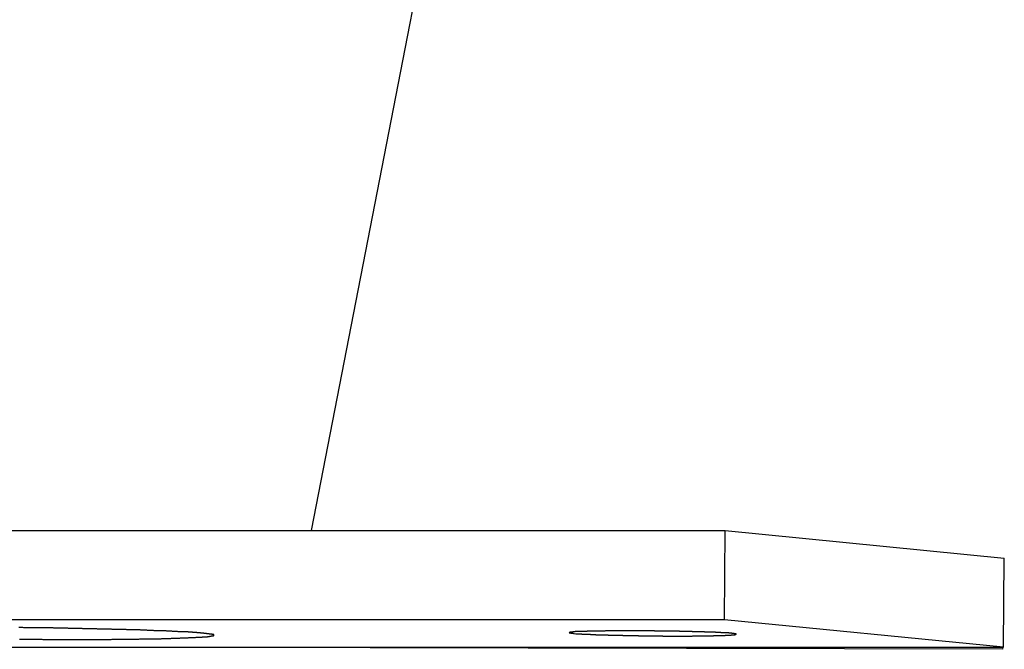
# Model space of a CAD drawing. Extents: x -25.8 to 25.8, y -16 to 16.
# Drawn here: x -22.2 to -21.3, y -13 to -12.5 of the extents above; entities that cross this region are included whole.
import ezdxf

# ---------------------------------------------------------------- set-up
doc = ezdxf.new("R2010")
doc.units = 0
doc.layers.get('0').update_dxf_attribs({"linetype": 'CONTINUOUS'})

msp = doc.modelspace()

# ---------------------------------------------------------------- linework, layer by layer
at = {"color": 0}
for points in [[(-21.8952, -12.918), (-21.7158, -11.9952)], [(-21.8952, -12.918), (-21.7158, -11.9952)], [(-21.8952, -12.918), (-21.7158, -11.9952)], [(-21.8952, -12.918), (-21.7158, -11.9952)], [(-21.8952, -12.918), (-21.7158, -11.9952)], [(-21.8952, -12.918), (-21.7158, -11.9952)], [(-21.8952, -12.918), (-21.7158, -11.9952)], [(-21.8952, -12.918), (-21.7158, -11.9952)], [(-21.8952, -12.918), (-21.7158, -11.9952)], [(-21.8952, -12.918), (-21.7158, -11.9952)], [(-21.8952, -12.918), (-21.7158, -11.9952)], [(-21.8952, -12.918), (-21.7158, -11.9952)], [(-21.8952, -12.918), (-21.7158, -11.9952)], [(-21.8952, -12.918), (-21.7158, -11.9952)], [(-21.8952, -12.918), (-21.7158, -11.9952)], [(-21.8952, -12.918), (-21.7158, -11.9952)], [(-21.8952, -12.918), (-21.7158, -11.9952)], [(-21.8952, -12.918), (-21.7158, -11.9952)], [(-21.8952, -12.918), (-21.7158, -11.9952)], [(-21.8952, -12.918), (-21.7158, -11.9952)], [(-21.8952, -12.918), (-21.7158, -11.9952)], [(-23.0424, -12.918), (-21.5232, -12.918)], [(-23.0424, -12.918), (-21.5232, -12.918)], [(-23.0424, -12.918), (-21.5232, -12.918)], [(-23.0424, -12.918), (-21.5232, -12.918)], [(-23.0424, -12.918), (-21.5232, -12.918)], [(-23.0424, -12.918), (-21.5232, -12.918)], [(-23.0424, -12.918), (-21.5232, -12.918)], [(-23.0424, -12.918), (-21.5232, -12.918)], [(-23.0424, -12.918), (-21.5232, -12.918)], [(-23.0424, -12.918), (-21.5232, -12.918)], [(-23.0424, -12.918), (-21.5232, -12.918)], [(-23.0424, -12.918), (-21.5232, -12.918)], [(-23.0424, -12.918), (-21.5232, -12.918)], [(-23.0424, -12.918), (-21.5232, -12.918)], [(-23.0424, -12.918), (-21.5232, -12.918)], [(-23.0424, -12.918), (-21.5232, -12.918)], [(-23.0424, -12.918), (-21.5232, -12.918)], [(-23.0424, -12.918), (-21.5232, -12.918)], [(-23.0424, -12.918), (-21.5232, -12.918)], [(-23.0424, -12.918), (-21.5232, -12.918)], [(-23.0424, -12.918), (-21.5232, -12.918)], [(-21.8952, -12.918), (-21.8952, -12.918)], [(-21.524, -12.998), (-21.5232, -12.918)], [(-21.524, -12.998), (-21.5232, -12.918)], [(-21.524, -12.998), (-21.5232, -12.918)], [(-21.524, -12.998), (-21.5232, -12.918)], [(-21.524, -12.998), (-21.5232, -12.918)], [(-21.524, -12.998), (-21.5232, -12.918)], [(-21.524, -12.998), (-21.5232, -12.918)], [(-21.524, -12.998), (-21.5232, -12.918)], [(-21.524, -12.998), (-21.5232, -12.918)], [(-21.524, -12.998), (-21.5232, -12.918)], [(-21.524, -12.998), (-21.5232, -12.918)], [(-21.524, -12.998), (-21.5232, -12.918)], [(-21.524, -12.998), (-21.5232, -12.918)], [(-21.524, -12.998), (-21.5232, -12.918)], [(-21.524, -12.998), (-21.5232, -12.918)], [(-21.524, -12.998), (-21.5232, -12.918)], [(-21.524, -12.998), (-21.5232, -12.918)], [(-21.524, -12.998), (-21.5232, -12.918)], [(-21.524, -12.998), (-21.5232, -12.918)], [(-21.524, -12.998), (-21.5232, -12.918)], [(-21.524, -12.998), (-21.5232, -12.918)], [(-21.5232, -12.918), (-21.5232, -12.918)], [(-21.5232, -12.918), (-21.5232, -12.918)], [(-21.5232, -12.918), (-21.2723, -12.9428)], [(-21.5232, -12.918), (-21.2723, -12.9428)], [(-21.5232, -12.918), (-21.2723, -12.9428)], [(-21.5232, -12.918), (-21.2723, -12.9428)], [(-21.5232, -12.918), (-21.2723, -12.9428)], [(-21.5232, -12.918), (-21.2723, -12.9428)], [(-21.5232, -12.918), (-21.2723, -12.9428)], [(-21.5232, -12.918), (-21.2723, -12.9428)], [(-21.5232, -12.918), (-21.2723, -12.9428)], [(-21.5232, -12.918), (-21.2723, -12.9428)], [(-21.5232, -12.918), (-21.2723, -12.9428)], [(-21.5232, -12.918), (-21.2723, -12.9428)], [(-21.5232, -12.918), (-21.2723, -12.9428)], [(-21.5232, -12.918), (-21.2723, -12.9428)], [(-21.5232, -12.918), (-21.2723, -12.9428)], [(-21.5232, -12.918), (-21.2723, -12.9428)], [(-21.5232, -12.918), (-21.2723, -12.9428)], [(-21.5232, -12.918), (-21.2723, -12.9428)], [(-21.5232, -12.918), (-21.2723, -12.9428)], [(-21.5232, -12.918), (-21.2723, -12.9428)], [(-21.5232, -12.918), (-21.2723, -12.9428)], [(-21.5232, -12.918), (-21.5232, -12.918)], [(-21.2731, -13.0228), (-21.2723, -12.9428)], [(-21.2731, -13.0228), (-21.2723, -12.9428)], [(-21.2731, -13.0228), (-21.2723, -12.9428)], [(-21.2731, -13.0228), (-21.2723, -12.9428)], [(-21.2731, -13.0228), (-21.2723, -12.9428)], [(-21.2731, -13.0228), (-21.2723, -12.9428)], [(-21.2731, -13.0228), (-21.2723, -12.9428)], [(-21.2731, -13.0228), (-21.2723, -12.9428)], [(-21.2731, -13.0228), (-21.2723, -12.9428)], [(-21.2731, -13.0228), (-21.2723, -12.9428)], [(-21.2731, -13.0228), (-21.2723, -12.9428)], [(-21.2731, -13.0228), (-21.2723, -12.9428)], [(-21.2731, -13.0228), (-21.2723, -12.9428)], [(-21.2731, -13.0228), (-21.2723, -12.9428)], [(-21.2731, -13.0228), (-21.2723, -12.9428)], [(-21.2731, -13.0228), (-21.2723, -12.9428)], [(-21.2731, -13.0228), (-21.2723, -12.9428)], [(-21.2731, -13.0228), (-21.2723, -12.9428)], [(-21.2731, -13.0228), (-21.2723, -12.9428)], [(-21.2731, -13.0228), (-21.2723, -12.9428)], [(-21.2731, -13.0228), (-21.2723, -12.9428)], [(-21.2723, -12.9428), (-21.2723, -12.9428)], [(-21.2723, -12.9428), (-21.2723, -12.9428)], [(-21.524, -12.998), (-23.0432, -12.998)], [(-21.524, -12.998), (-23.0432, -12.998)], [(-21.524, -12.998), (-23.0432, -12.998)], [(-21.524, -12.998), (-23.0432, -12.998)], [(-21.524, -12.998), (-23.0432, -12.998)], [(-21.524, -12.998), (-23.0432, -12.998)], [(-21.524, -12.998), (-23.0432, -12.998)], [(-21.524, -12.998), (-23.0432, -12.998)], [(-21.524, -12.998), (-23.0432, -12.998)], [(-21.524, -12.998), (-23.0432, -12.998)], [(-21.524, -12.998), (-23.0432, -12.998)], [(-21.524, -12.998), (-23.0432, -12.998)], [(-21.524, -12.998), (-23.0432, -12.998)], [(-21.524, -12.998), (-23.0432, -12.998)], [(-21.524, -12.998), (-23.0432, -12.998)], [(-21.524, -12.998), (-23.0432, -12.998)], [(-21.524, -12.998), (-23.0432, -12.998)], [(-21.524, -12.998), (-23.0432, -12.998)], [(-21.524, -12.998), (-23.0432, -12.998)], [(-21.524, -12.998), (-23.0432, -12.998)], [(-21.524, -12.998), (-23.0432, -12.998)], [(-21.524, -12.998), (-21.524, -12.998)], [(-21.2731, -13.0228), (-21.524, -12.998)], [(-21.2731, -13.0228), (-21.524, -12.998)], [(-21.2731, -13.0228), (-21.524, -12.998)], [(-21.2731, -13.0228), (-21.524, -12.998)], [(-21.2731, -13.0228), (-21.524, -12.998)], [(-21.2731, -13.0228), (-21.524, -12.998)], [(-21.2731, -13.0228), (-21.524, -12.998)], [(-21.2731, -13.0228), (-21.524, -12.998)], [(-21.2731, -13.0228), (-21.524, -12.998)], [(-21.2731, -13.0228), (-21.524, -12.998)], [(-21.2731, -13.0228), (-21.524, -12.998)], [(-21.2731, -13.0228), (-21.524, -12.998)], [(-21.2731, -13.0228), (-21.524, -12.998)], [(-21.2731, -13.0228), (-21.524, -12.998)], [(-21.2731, -13.0228), (-21.524, -12.998)], [(-21.2731, -13.0228), (-21.524, -12.998)], [(-21.2731, -13.0228), (-21.524, -12.998)], [(-21.2731, -13.0228), (-21.524, -12.998)], [(-21.2731, -13.0228), (-21.524, -12.998)], [(-21.2731, -13.0228), (-21.524, -12.998)], [(-21.2731, -13.0228), (-21.524, -12.998)], [(-21.524, -12.998), (-21.524, -12.998)], [(-21.524, -12.998), (-21.524, -12.998)], [(-22.1579, -13.0154), (-22.1567, -13.0154), (-22.1558, -13.0154), (-22.1546, -13.0154), (-22.1537, -13.0156), (-22.1537, -13.0156), (-22.1525, -13.0156), (-22.1515, -13.0156), (-22.1503, -13.0156), (-22.1494, -13.0156), (-22.1482, -13.0156), (-22.1473, -13.0156), (-22.1461, -13.0156), (-22.1452, -13.0156), (-22.144, -13.0156), (-22.1431, -13.0156), (-22.1419, -13.0156), (-22.141, -13.0156), (-22.1398, -13.0156), (-22.1389, -13.0156), (-22.1377, -13.0156), (-22.1368, -13.0157), (-22.1368, -13.0157), (-22.1356, -13.0157), (-22.1347, -13.0157), (-22.1335, -13.0157), (-22.1326, -13.0157), (-22.1314, -13.0157), (-22.1305, -13.0157), (-22.1293, -13.0157), (-22.1284, -13.0157), (-22.1272, -13.0157), (-22.1263, -13.0157), (-22.1251, -13.0157), (-22.1242, -13.0157), (-22.123, -13.0157), (-22.1221, -13.0157), (-22.1212, -13.0157), (-22.1203, -13.0158), (-22.1203, -13.0158), (-22.1191, -13.0158), (-22.1182, -13.0158), (-22.1171, -13.0158), (-22.1162, -13.0158), (-22.115, -13.0158), (-22.1141, -13.0158), (-22.1132, -13.0158), (-22.1123, -13.0158), (-22.1111, -13.0158), (-22.1102, -13.0158), (-22.1093, -13.0158), (-22.1084, -13.0158), (-22.1072, -13.0158), (-22.1063, -13.0158), (-22.1054, -13.0158), (-22.1045, -13.0158), (-22.1045, -13.0158), (-22.1033, -13.0158), (-22.1024, -13.0158), (-22.1015, -13.0158), (-22.1006, -13.0158), (-22.0997, -13.0158), (-22.0988, -13.0158), (-22.0979, -13.0158), (-22.097, -13.0158), (-22.0958, -13.0158), (-22.0949, -13.0158), (-22.094, -13.0158), (-22.0931, -13.0158), (-22.0922, -13.0158), (-22.0913, -13.0158), (-22.0904, -13.0158), (-22.0895, -13.0158), (-22.0895, -13.0158), (-22.0886, -13.0157), (-22.0877, -13.0157), (-22.0868, -13.0157), (-22.0859, -13.0157), (-22.085, -13.0157), (-22.0841, -13.0157), (-22.0832, -13.0157), (-22.0824, -13.0157), (-22.0815, -13.0157), (-22.0806, -13.0157), (-22.0797, -13.0157), (-22.0788, -13.0157), (-22.0779, -13.0157), (-22.077, -13.0157), (-22.0761, -13.0157), (-22.0755, -13.0157), (-22.0755, -13.0157), (-22.0746, -13.0156), (-22.0737, -13.0156), (-22.0728, -13.0156), (-22.0722, -13.0156), (-22.0713, -13.0156), (-22.0704, -13.0156), (-22.0695, -13.0156), (-22.0689, -13.0156), (-22.068, -13.0156), (-22.0671, -13.0156), (-22.0662, -13.0156), (-22.0656, -13.0156), (-22.0647, -13.0156), (-22.0641, -13.0156), (-22.0632, -13.0156), (-22.0626, -13.0156), (-22.0626, -13.0156), (-22.0617, -13.0155), (-22.0611, -13.0155), (-22.0602, -13.0155), (-22.0596, -13.0155), (-22.0587, -13.0155), (-22.0581, -13.0155), (-22.0572, -13.0155), (-22.0566, -13.0155), (-22.0557, -13.0155), (-22.0551, -13.0155), (-22.0542, -13.0155), (-22.0536, -13.0155), (-22.0527, -13.0155), (-22.0521, -13.0155), (-22.0513, -13.0155), (-22.0507, -13.0155), (-22.0507, -13.0155), (-22.0498, -13.0153), (-22.0492, -13.0153), (-22.0486, -13.0153), (-22.048, -13.0153), (-22.0471, -13.0153), (-22.0465, -13.0153), (-22.0459, -13.0153), (-22.0453, -13.0153), (-22.0444, -13.0153), (-22.0438, -13.0153), (-22.0432, -13.0153), (-22.0426, -13.0153), (-22.0418, -13.0153), (-22.0412, -13.0153), (-22.0406, -13.0153), (-22.04, -13.0153), (-22.04, -13.0153), (-22.0394, -13.0152), (-22.0388, -13.0152), (-22.0382, -13.0152), (-22.0376, -13.0152), (-22.037, -13.0152), (-22.0364, -13.0152), (-22.0358, -13.0152), (-22.0352, -13.0152), (-22.0346, -13.0152), (-22.034, -13.0152), (-22.0334, -13.0152), (-22.0328, -13.0152), (-22.0322, -13.0152), (-22.0316, -13.0152), (-22.031, -13.0152), (-22.0305, -13.0152), (-22.0305, -13.0152), (-22.0299, -13.0149), (-22.0293, -13.0149), (-22.0287, -13.0149), (-22.0282, -13.0149), (-22.0276, -13.0149), (-22.027, -13.0149), (-22.0264, -13.0149), (-22.0261, -13.0149), (-22.0255, -13.0149), (-22.0249, -13.0149), (-22.0243, -13.0149), (-22.024, -13.0149), (-22.0234, -13.0149), (-22.0228, -13.0149), (-22.0222, -13.0149), (-22.0219, -13.0149), (-22.0219, -13.0149), (-22.0213, -13.0147), (-22.0207, -13.0147), (-22.0201, -13.0147), (-22.0198, -13.0147), (-22.0192, -13.0147), (-22.0186, -13.0147), (-22.018, -13.0147), (-22.0177, -13.0147), (-22.0171, -13.0147), (-22.0165, -13.0147), (-22.0159, -13.0147), (-22.0156, -13.0147), (-22.015, -13.0147), (-22.0146, -13.0147), (-22.014, -13.0147), (-22.0137, -13.0147), (-22.0137, -13.0147), (-22.0131, -13.0144), (-22.0125, -13.0144), (-22.0119, -13.0144), (-22.0116, -13.0144), (-22.011, -13.0144), (-22.0107, -13.0144), (-22.0101, -13.0144), (-22.0098, -13.0144), (-22.0092, -13.0144), (-22.0089, -13.0144), (-22.0083, -13.0144), (-22.008, -13.0144), (-22.0074, -13.0144), (-22.0071, -13.0144), (-22.0065, -13.0144), (-22.0062, -13.0144), (-22.0062, -13.0144), (-22.0056, -13.0141), (-22.0053, -13.0141), (-22.0047, -13.0141), (-22.0044, -13.0141), (-22.0038, -13.0141), (-22.0035, -13.0141), (-22.0031, -13.0141), (-22.0028, -13.0141), (-22.0022, -13.0141), (-22.0019, -13.0141), (-22.0013, -13.0141), (-22.001, -13.0141), (-22.0004, -13.0141), (-22.0001, -13.0141), (-21.9998, -13.0141), (-21.9995, -13.0141), (-21.9995, -13.0141), (-21.9989, -13.0138), (-21.9986, -13.0138), (-21.9983, -13.0138), (-21.998, -13.0138), (-21.9974, -13.0138), (-21.9971, -13.0138), (-21.9968, -13.0138), (-21.9965, -13.0138), (-21.9959, -13.0137), (-21.9956, -13.0137), (-21.9953, -13.0137), (-21.995, -13.0137), (-21.9945, -13.0137), (-21.9942, -13.0137), (-21.9939, -13.0137), (-21.9936, -13.0137), (-21.9936, -13.0137), (-21.9933, -13.0134), (-21.993, -13.0134), (-21.9927, -13.0134), (-21.9924, -13.0134), (-21.9921, -13.0134), (-21.9918, -13.0134), (-21.9915, -13.0134), (-21.9912, -13.0134), (-21.9909, -13.0134), (-21.9906, -13.0134), (-21.9903, -13.0134), (-21.99, -13.0134), (-21.9897, -13.0134), (-21.9894, -13.0134), (-21.9891, -13.0134), (-21.989, -13.0134), (-21.989, -13.0134), (-21.9887, -13.0131), (-21.9884, -13.0131), (-21.9881, -13.0131), (-21.9881, -13.0131), (-21.9878, -13.0131), (-21.9875, -13.0131), (-21.9872, -13.0131), (-21.9872, -13.0131), (-21.9869, -13.0129), (-21.9866, -13.0129), (-21.9863, -13.0129), (-21.9863, -13.0129), (-21.986, -13.0129), (-21.9859, -13.0129), (-21.9856, -13.0129), (-21.9856, -13.0129), (-21.9856, -13.0129), (-21.9853, -13.0126), (-21.9853, -13.0126), (-21.985, -13.0126), (-21.985, -13.0126), (-21.9847, -13.0126), (-21.9847, -13.0126), (-21.9845, -13.0126), (-21.9845, -13.0126), (-21.9842, -13.0125), (-21.9842, -13.0125), (-21.9839, -13.0125), (-21.9839, -13.0125), (-21.9836, -13.0125), (-21.9836, -13.0125), (-21.9836, -13.0125), (-21.9836, -13.0125), (-21.9836, -13.0125), (-21.9833, -13.0122), (-21.9833, -13.0122), (-21.9833, -13.0122), (-21.9833, -13.0122), (-21.9833, -13.0122), (-21.9833, -13.0122), (-21.9833, -13.0122), (-21.9833, -13.0122), (-21.9832, -13.012), (-21.9832, -13.012), (-21.9832, -13.012), (-21.9832, -13.012), (-21.9832, -13.012), (-21.9832, -13.012), (-21.9832, -13.012), (-21.9832, -13.012), (-21.9832, -13.012), (-21.9832, -13.0117), (-21.9832, -13.0117), (-21.9832, -13.0117), (-21.9832, -13.0117), (-21.9832, -13.0116), (-21.9832, -13.0116), (-21.9832, -13.0116), (-21.9833, -13.0116), (-21.9833, -13.0114), (-21.9833, -13.0114), (-21.9833, -13.0114), (-21.9834, -13.0114), (-21.9834, -13.0114), (-21.9834, -13.0114), (-21.9834, -13.0114), (-21.9837, -13.0114), (-21.9837, -13.0114), (-21.9837, -13.0113), (-21.9837, -13.0113), (-21.9837, -13.0113), (-21.9837, -13.0113), (-21.9837, -13.0113), (-21.9837, -13.0113), (-21.9837, -13.0113), (-21.984, -13.0113), (-21.984, -13.0113), (-21.984, -13.0113), (-21.984, -13.0113), (-21.9842, -13.0113), (-21.9842, -13.0113), (-21.9842, -13.0113), (-21.9842, -13.0113), (-21.9845, -13.0115), (-21.9845, -13.0115), (-21.9845, -13.0112), (-21.9848, -13.0112), (-21.9848, -13.0111), (-21.9851, -13.0111), (-21.9851, -13.0109), (-21.9854, -13.0109), (-21.9856, -13.0109), (-21.9859, -13.0109), (-21.9859, -13.0109), (-21.9862, -13.0109), (-21.9862, -13.0109), (-21.9865, -13.0109), (-21.9865, -13.0109), (-21.9868, -13.0109), (-21.9871, -13.0109), (-21.9874, -13.0109), (-21.9874, -13.0109), (-21.9875, -13.0106), (-21.9878, -13.0106), (-21.9881, -13.0106), (-21.9884, -13.0106), (-21.9887, -13.0106), (-21.989, -13.0106), (-21.9893, -13.0106), (-21.9896, -13.0106), (-21.9899, -13.0104), (-21.9902, -13.0104), (-21.9905, -13.0104), (-21.9908, -13.0104), (-21.9911, -13.0104), (-21.9914, -13.0104), (-21.9917, -13.0104), (-21.992, -13.0104), (-21.992, -13.0104), (-21.9923, -13.0101), (-21.9926, -13.0101), (-21.9929, -13.0101), (-21.9935, -13.0101), (-21.9938, -13.0101), (-21.9941, -13.0101), (-21.9944, -13.0101), (-21.995, -13.0101), (-21.9953, -13.0099), (-21.9956, -13.0099), (-21.9959, -13.0099), (-21.9965, -13.0099), (-21.9968, -13.0099), (-21.9973, -13.0099), (-21.9976, -13.0099), (-21.9982, -13.0099), (-21.9982, -13.0099), (-21.9985, -13.0096), (-21.9991, -13.0096), (-21.9994, -13.0096), (-22, -13.0096), (-22.0003, -13.0096), (-22.0009, -13.0096), (-22.0015, -13.0096), (-22.0021, -13.0096), (-22.0024, -13.0093), (-22.003, -13.0093), (-22.0033, -13.0093), (-22.0039, -13.0093), (-22.0042, -13.0093), (-22.0048, -13.0093), (-22.0054, -13.0093), (-22.006, -13.0093), (-22.006, -13.0093), (-22.0063, -13.009), (-22.0069, -13.009), (-22.0075, -13.009), (-22.0081, -13.009), (-22.0087, -13.009), (-22.0093, -13.009), (-22.0099, -13.009), (-22.0105, -13.009), (-22.0109, -13.0088), (-22.0115, -13.0088), (-22.0121, -13.0088), (-22.0127, -13.0088), (-22.0133, -13.0088), (-22.0139, -13.0088), (-22.0145, -13.0088), (-22.0151, -13.0088), (-22.0151, -13.0088), (-22.0157, -13.0085), (-22.0163, -13.0085), (-22.0169, -13.0085), (-22.0175, -13.0085), (-22.0181, -13.0085), (-22.0187, -13.0085), (-22.0193, -13.0085), (-22.0202, -13.0085), (-22.0208, -13.0083), (-22.0214, -13.0083), (-22.022, -13.0083), (-22.0227, -13.0083), (-22.0233, -13.0083), (-22.0239, -13.0083), (-22.0245, -13.0083), (-22.0254, -13.0083), (-22.0254, -13.0083), (-22.026, -13.008), (-22.0266, -13.008), (-22.0272, -13.008), (-22.0281, -13.008), (-22.0287, -13.008), (-22.0296, -13.008), (-22.0302, -13.008), (-22.0311, -13.008), (-22.0317, -13.0079), (-22.0323, -13.0079), (-22.0329, -13.0079), (-22.0338, -13.0079), (-22.0344, -13.0079), (-22.0353, -13.0079), (-22.0359, -13.0079), (-22.0368, -13.0079), (-22.0368, -13.0079), (-22.0374, -13.0076), (-22.0383, -13.0076), (-22.0389, -13.0076), (-22.0398, -13.0076), (-22.0404, -13.0076), (-22.0413, -13.0076), (-22.0419, -13.0076), (-22.0428, -13.0076), (-22.0434, -13.0074), (-22.0443, -13.0074), (-22.0449, -13.0074), (-22.0458, -13.0074), (-22.0464, -13.0074), (-22.0473, -13.0074), (-22.048, -13.0074), (-22.0489, -13.0074), (-22.0489, -13.0074), (-22.0495, -13.0071), (-22.0504, -13.0071), (-22.051, -13.0071), (-22.0519, -13.0071), (-22.0525, -13.0071), (-22.0534, -13.0071), (-22.0543, -13.0071), (-22.0552, -13.0071), (-22.0558, -13.007), (-22.0567, -13.007), (-22.0573, -13.007), (-22.0582, -13.007), (-22.0588, -13.007), (-22.0597, -13.007), (-22.0606, -13.007), (-22.0615, -13.007), (-22.0615, -13.007), (-22.0621, -13.0067), (-22.063, -13.0067), (-22.0638, -13.0067), (-22.0647, -13.0067), (-22.0653, -13.0067), (-22.0662, -13.0067), (-22.0671, -13.0067), (-22.068, -13.0067), (-22.0686, -13.0067), (-22.0695, -13.0067), (-22.0704, -13.0067), (-22.0713, -13.0067), (-22.0719, -13.0067), (-22.0728, -13.0067), (-22.0737, -13.0067), (-22.0746, -13.0067), (-22.0746, -13.0067), (-22.0752, -13.0064), (-22.0761, -13.0064), (-22.077, -13.0064), (-22.0779, -13.0064), (-22.0785, -13.0064), (-22.0794, -13.0064), (-22.0803, -13.0064), (-22.0812, -13.0064), (-22.0818, -13.0064), (-22.0827, -13.0064), (-22.0836, -13.0064), (-22.0845, -13.0064), (-22.0851, -13.0064), (-22.086, -13.0064), (-22.0869, -13.0064), (-22.0878, -13.0064), (-22.0878, -13.0064), (-22.0884, -13.0061), (-22.0893, -13.0061), (-22.0902, -13.0061), (-22.0911, -13.0061), (-22.0917, -13.0061), (-22.0926, -13.0061), (-22.0935, -13.0061), (-22.0944, -13.0061), (-22.095, -13.0061), (-22.0959, -13.0061), (-22.0968, -13.0061), (-22.0977, -13.0061), (-22.0983, -13.0061), (-22.0992, -13.0061), (-22.1001, -13.0061), (-22.101, -13.0061), (-22.101, -13.0061), (-22.1016, -13.0058), (-22.1025, -13.0058), (-22.1032, -13.0058), (-22.1041, -13.0058), (-22.1047, -13.0058), (-22.1056, -13.0058), (-22.1065, -13.0058), (-22.1074, -13.0058), (-22.108, -13.0058), (-22.1089, -13.0058), (-22.1098, -13.0058), (-22.1107, -13.0058), (-22.1113, -13.0058), (-22.1122, -13.0058), (-22.1131, -13.0058), (-22.114, -13.0058), (-22.114, -13.0058), (-22.1146, -13.0056), (-22.1155, -13.0056), (-22.1162, -13.0056), (-22.1171, -13.0056), (-22.1177, -13.0056), (-22.1186, -13.0056), (-22.1195, -13.0056), (-22.1204, -13.0056), (-22.121, -13.0056), (-22.1219, -13.0056), (-22.1228, -13.0056), (-22.1237, -13.0056), (-22.1243, -13.0056), (-22.1252, -13.0056), (-22.1261, -13.0056), (-22.127, -13.0056), (-22.127, -13.0056), (-22.1276, -13.0054), (-22.1285, -13.0054), (-22.1294, -13.0054), (-22.1303, -13.0054), (-22.1309, -13.0054), (-22.1318, -13.0054), (-22.1327, -13.0054), (-22.1336, -13.0054), (-22.1342, -13.0054), (-22.1351, -13.0054), (-22.136, -13.0054), (-22.1369, -13.0054), (-22.1375, -13.0054), (-22.1384, -13.0054), (-22.1393, -13.0054), (-22.1402, -13.0054), (-22.1402, -13.0054), (-22.1408, -13.0053), (-22.1417, -13.0053), (-22.1426, -13.0053), (-22.1435, -13.0053), (-22.1444, -13.0053), (-22.1453, -13.0053), (-22.1462, -13.0053), (-22.1471, -13.0053), (-22.1478, -13.0053), (-22.1487, -13.0053), (-22.1496, -13.0053), (-22.1505, -13.0053), (-22.1514, -13.0053), (-22.1523, -13.0053), (-22.1532, -13.0053), (-22.1541, -13.0053), (-22.1541, -13.0053), (-22.155, -13.0051), (-22.1559, -13.0051), (-22.1568, -13.0051), (-22.1577, -13.0051), (-22.1586, -13.0051)], [(-21.6597, -13.0104), (-21.6577, -13.0106), (-21.6577, -13.0106), (-21.6574, -13.0106), (-21.6573, -13.0106), (-21.657, -13.0106), (-21.657, -13.0106), (-21.6567, -13.0106), (-21.6567, -13.0106), (-21.6564, -13.0106), (-21.6564, -13.0106), (-21.6561, -13.0106), (-21.6561, -13.0106), (-21.6558, -13.0106), (-21.6558, -13.0106), (-21.6555, -13.0106), (-21.6555, -13.0106), (-21.6552, -13.0106), (-21.6552, -13.0108), (-21.6552, -13.0108), (-21.6549, -13.0108), (-21.6546, -13.0108), (-21.6543, -13.0108), (-21.6543, -13.0108), (-21.654, -13.0108), (-21.6539, -13.0108), (-21.6536, -13.0108), (-21.6536, -13.0108), (-21.6533, -13.0108), (-21.653, -13.0108), (-21.6527, -13.0108), (-21.6527, -13.0108), (-21.6524, -13.0108), (-21.6524, -13.0108), (-21.6521, -13.0108), (-21.6521, -13.0109), (-21.6521, -13.0109), (-21.6518, -13.0109), (-21.6515, -13.0109), (-21.6512, -13.0109), (-21.6512, -13.0109), (-21.6509, -13.0109), (-21.6506, -13.0109), (-21.6503, -13.0109), (-21.6503, -13.0109), (-21.65, -13.0109), (-21.6497, -13.0109), (-21.6494, -13.0109), (-21.6494, -13.0109), (-21.6491, -13.0109), (-21.6489, -13.0109), (-21.6486, -13.0109), (-21.6486, -13.0111), (-21.6486, -13.0111), (-21.6483, -13.0111), (-21.648, -13.0111), (-21.6477, -13.0111), (-21.6474, -13.0111), (-21.6471, -13.0111), (-21.6468, -13.0111), (-21.6465, -13.0111), (-21.6465, -13.0111), (-21.6462, -13.0111), (-21.6459, -13.0111), (-21.6456, -13.0111), (-21.6453, -13.0111), (-21.645, -13.0111), (-21.6447, -13.0111), (-21.6444, -13.0111), (-21.6444, -13.0113), (-21.6444, -13.0113), (-21.6441, -13.0113), (-21.6438, -13.0113), (-21.6435, -13.0113), (-21.6432, -13.0113), (-21.6429, -13.0113), (-21.6426, -13.0113), (-21.6423, -13.0113), (-21.642, -13.0113), (-21.6417, -13.0113), (-21.6414, -13.0113), (-21.6411, -13.0113), (-21.6408, -13.0113), (-21.6405, -13.0113), (-21.6402, -13.0113), (-21.6399, -13.0113), (-21.6397, -13.0115), (-21.6397, -13.0115), (-21.6391, -13.0115), (-21.6388, -13.0115), (-21.6385, -13.0115), (-21.6382, -13.0115), (-21.6379, -13.0115), (-21.6376, -13.0115), (-21.6373, -13.0115), (-21.637, -13.0115), (-21.6364, -13.0115), (-21.6361, -13.0115), (-21.6358, -13.0115), (-21.6355, -13.0115), (-21.6352, -13.0115), (-21.6349, -13.0115), (-21.6346, -13.0115), (-21.6343, -13.0117), (-21.6343, -13.0117), (-21.6337, -13.0117), (-21.6334, -13.0117), (-21.6331, -13.0117), (-21.6328, -13.0117), (-21.6322, -13.0117), (-21.6319, -13.0117), (-21.6316, -13.0117), (-21.6313, -13.0117), (-21.6307, -13.0117), (-21.6304, -13.0117), (-21.6301, -13.0117), (-21.6298, -13.0117), (-21.6294, -13.0117), (-21.6291, -13.0117), (-21.6288, -13.0117), (-21.6285, -13.0119), (-21.6285, -13.0119), (-21.6279, -13.0119), (-21.6276, -13.0119), (-21.627, -13.0119), (-21.6267, -13.0119), (-21.6261, -13.0119), (-21.6258, -13.0119), (-21.6255, -13.0119), (-21.6252, -13.0119), (-21.6246, -13.0119), (-21.6243, -13.0119), (-21.624, -13.0119), (-21.6237, -13.0119), (-21.6231, -13.0119), (-21.6228, -13.0119), (-21.6225, -13.0119), (-21.6222, -13.012), (-21.6222, -13.012), (-21.6216, -13.012), (-21.6213, -13.012), (-21.6207, -13.012), (-21.6204, -13.012), (-21.6198, -13.012), (-21.6195, -13.012), (-21.6191, -13.012), (-21.6188, -13.012), (-21.6182, -13.012), (-21.6179, -13.012), (-21.6173, -13.012), (-21.617, -13.012), (-21.6164, -13.012), (-21.6161, -13.012), (-21.6158, -13.012), (-21.6155, -13.0122), (-21.6155, -13.0122), (-21.6149, -13.0122), (-21.6146, -13.0122), (-21.614, -13.0122), (-21.6137, -13.0122), (-21.6131, -13.0122), (-21.6128, -13.0122), (-21.6122, -13.0122), (-21.6119, -13.0122), (-21.6113, -13.0122), (-21.611, -13.0122), (-21.6104, -13.0122), (-21.6101, -13.0122), (-21.6095, -13.0122), (-21.6092, -13.0122), (-21.6088, -13.0122), (-21.6085, -13.0123), (-21.6085, -13.0123), (-21.6079, -13.0123), (-21.6076, -13.0123), (-21.607, -13.0123), (-21.6067, -13.0123), (-21.6061, -13.0123), (-21.6058, -13.0123), (-21.6052, -13.0123), (-21.6049, -13.0123), (-21.6043, -13.0123), (-21.604, -13.0123), (-21.6034, -13.0123), (-21.6031, -13.0123), (-21.6025, -13.0123), (-21.6022, -13.0123), (-21.6016, -13.0123), (-21.6013, -13.0124), (-21.6013, -13.0124), (-21.6007, -13.0124), (-21.6002, -13.0124), (-21.5996, -13.0124), (-21.5993, -13.0124), (-21.5987, -13.0124), (-21.5984, -13.0124), (-21.5978, -13.0124), (-21.5975, -13.0124), (-21.5969, -13.0124), (-21.5966, -13.0124), (-21.596, -13.0124), (-21.5957, -13.0124), (-21.5951, -13.0124), (-21.5948, -13.0124), (-21.5942, -13.0124), (-21.5939, -13.0125), (-21.5939, -13.0125), (-21.5933, -13.0125), (-21.5929, -13.0125), (-21.5923, -13.0125), (-21.592, -13.0125), (-21.5914, -13.0125), (-21.5911, -13.0125), (-21.5905, -13.0125), (-21.5902, -13.0125), (-21.5896, -13.0125), (-21.5893, -13.0125), (-21.5887, -13.0125), (-21.5884, -13.0125), (-21.5878, -13.0125), (-21.5875, -13.0125), (-21.5869, -13.0125), (-21.5866, -13.0126), (-21.5866, -13.0126), (-21.586, -13.0126), (-21.5856, -13.0126), (-21.585, -13.0126), (-21.5847, -13.0126), (-21.5841, -13.0126), (-21.5838, -13.0126), (-21.5832, -13.0126), (-21.5829, -13.0126), (-21.5823, -13.0126), (-21.582, -13.0126), (-21.5814, -13.0126), (-21.5811, -13.0126), (-21.5805, -13.0126), (-21.5802, -13.0126), (-21.5796, -13.0126), (-21.5793, -13.0127), (-21.5793, -13.0127), (-21.5787, -13.0127), (-21.5784, -13.0127), (-21.5778, -13.0127), (-21.5775, -13.0127), (-21.5769, -13.0127), (-21.5766, -13.0127), (-21.576, -13.0127), (-21.5757, -13.0127), (-21.5751, -13.0127), (-21.5748, -13.0127), (-21.5742, -13.0127), (-21.5739, -13.0127), (-21.5733, -13.0127), (-21.573, -13.0127), (-21.5725, -13.0127), (-21.5722, -13.0127), (-21.5722, -13.0127), (-21.5716, -13.0127), (-21.5713, -13.0127), (-21.5707, -13.0127), (-21.5704, -13.0127), (-21.5698, -13.0127), (-21.5695, -13.0127), (-21.5691, -13.0127), (-21.5688, -13.0127), (-21.5682, -13.0127), (-21.5679, -13.0127), (-21.5673, -13.0127), (-21.567, -13.0127), (-21.5664, -13.0127), (-21.5661, -13.0127), (-21.5658, -13.0127), (-21.5655, -13.0127), (-21.5655, -13.0127), (-21.5649, -13.0127), (-21.5646, -13.0127), (-21.564, -13.0127), (-21.5637, -13.0127), (-21.5631, -13.0127), (-21.5628, -13.0127), (-21.5625, -13.0127), (-21.5622, -13.0127), (-21.5616, -13.0127), (-21.5613, -13.0127), (-21.5608, -13.0127), (-21.5605, -13.0127), (-21.5599, -13.0127), (-21.5596, -13.0127), (-21.5593, -13.0127), (-21.559, -13.0127), (-21.559, -13.0127), (-21.5584, -13.0127), (-21.5581, -13.0127), (-21.5578, -13.0127), (-21.5575, -13.0127), (-21.5569, -13.0127), (-21.5566, -13.0127), (-21.5563, -13.0127), (-21.556, -13.0127), (-21.5554, -13.0127), (-21.5551, -13.0127), (-21.5548, -13.0127), (-21.5545, -13.0127), (-21.554, -13.0127), (-21.5537, -13.0127), (-21.5534, -13.0127), (-21.5531, -13.0127), (-21.5531, -13.0127), (-21.5525, -13.0126), (-21.5522, -13.0126), (-21.5519, -13.0126), (-21.5516, -13.0126), (-21.5511, -13.0126), (-21.5508, -13.0126), (-21.5505, -13.0126), (-21.5502, -13.0126), (-21.5496, -13.0126), (-21.5493, -13.0126), (-21.549, -13.0126), (-21.5487, -13.0126), (-21.5484, -13.0126), (-21.5481, -13.0126), (-21.5478, -13.0126), (-21.5475, -13.0126), (-21.5475, -13.0126), (-21.5469, -13.0126), (-21.5466, -13.0126), (-21.5463, -13.0126), (-21.546, -13.0126), (-21.5457, -13.0126), (-21.5454, -13.0126), (-21.5451, -13.0126), (-21.5448, -13.0126), (-21.5445, -13.0126), (-21.5442, -13.0126), (-21.5439, -13.0126), (-21.5436, -13.0126), (-21.5433, -13.0126), (-21.543, -13.0126), (-21.5427, -13.0126), (-21.5424, -13.0126), (-21.5424, -13.0126), (-21.5421, -13.0125), (-21.5418, -13.0125), (-21.5415, -13.0125), (-21.5412, -13.0125), (-21.5409, -13.0125), (-21.5406, -13.0125), (-21.5403, -13.0125), (-21.54, -13.0125), (-21.5397, -13.0125), (-21.5394, -13.0125), (-21.5391, -13.0125), (-21.5388, -13.0125), (-21.5385, -13.0125), (-21.5382, -13.0125), (-21.5379, -13.0125), (-21.5378, -13.0125), (-21.5378, -13.0125), (-21.5375, -13.0124), (-21.5372, -13.0124), (-21.5369, -13.0124), (-21.5366, -13.0124), (-21.5363, -13.0124), (-21.536, -13.0124), (-21.5357, -13.0124), (-21.5357, -13.0124), (-21.5354, -13.0124), (-21.5351, -13.0124), (-21.5348, -13.0124), (-21.5347, -13.0124), (-21.5344, -13.0124), (-21.5341, -13.0124), (-21.5338, -13.0124), (-21.5338, -13.0124), (-21.5338, -13.0124), (-21.5335, -13.0123), (-21.5332, -13.0123), (-21.5329, -13.0123), (-21.5327, -13.0123), (-21.5324, -13.0123), (-21.5321, -13.0123), (-21.5318, -13.0123), (-21.5318, -13.0123), (-21.5315, -13.0123), (-21.5312, -13.0123), (-21.5309, -13.0123), (-21.5309, -13.0123), (-21.5306, -13.0123), (-21.5303, -13.0123), (-21.53, -13.0123), (-21.53, -13.0123), (-21.53, -13.0123), (-21.5297, -13.0122), (-21.5294, -13.0122), (-21.5291, -13.0122), (-21.5291, -13.0122), (-21.5288, -13.0122), (-21.5285, -13.0122), (-21.5282, -13.0122), (-21.5282, -13.0122), (-21.5279, -13.0122), (-21.5276, -13.0122), (-21.5273, -13.0122), (-21.5273, -13.0122), (-21.527, -13.0122), (-21.5269, -13.0122), (-21.5266, -13.0122), (-21.5266, -13.0122), (-21.5266, -13.0122), (-21.5263, -13.0121), (-21.526, -13.0121), (-21.5257, -13.0121), (-21.5257, -13.0121), (-21.5254, -13.0121), (-21.5251, -13.0121), (-21.5248, -13.0121), (-21.5248, -13.0121), (-21.5245, -13.0121), (-21.5242, -13.0121), (-21.5239, -13.0121), (-21.5239, -13.0121), (-21.5236, -13.0121), (-21.5236, -13.0121), (-21.5233, -13.0121), (-21.5233, -13.0121), (-21.5233, -13.0121), (-21.523, -13.012), (-21.5227, -13.012), (-21.5224, -13.012), (-21.5224, -13.012), (-21.5221, -13.012), (-21.5221, -13.012), (-21.5218, -13.012), (-21.5218, -13.012), (-21.5215, -13.012), (-21.5213, -13.012), (-21.521, -13.012), (-21.521, -13.012), (-21.5207, -13.012), (-21.5207, -13.012), (-21.5204, -13.012), (-21.5204, -13.012), (-21.5204, -13.012), (-21.5201, -13.0118), (-21.52, -13.0118), (-21.5197, -13.0118), (-21.5197, -13.0118), (-21.5194, -13.0118), (-21.5194, -13.0118), (-21.5191, -13.0118), (-21.5191, -13.0118), (-21.5188, -13.0118), (-21.5188, -13.0118), (-21.5185, -13.0118), (-21.5185, -13.0118), (-21.5182, -13.0118), (-21.5182, -13.0118), (-21.5179, -13.0118), (-21.5179, -13.0118), (-21.5179, -13.0118), (-21.5176, -13.0117), (-21.5176, -13.0117), (-21.5173, -13.0117), (-21.5173, -13.0117), (-21.517, -13.0117), (-21.517, -13.0117), (-21.5168, -13.0117), (-21.5168, -13.0117), (-21.5165, -13.0117), (-21.5165, -13.0117), (-21.5162, -13.0117), (-21.5162, -13.0117), (-21.5159, -13.0117), (-21.5159, -13.0117), (-21.5159, -13.0117), (-21.5159, -13.0117), (-21.5159, -13.0117), (-21.5156, -13.0115), (-21.5156, -13.0115), (-21.5154, -13.0115), (-21.5154, -13.0115), (-21.5151, -13.0115), (-21.5151, -13.0115), (-21.5151, -13.0115), (-21.5151, -13.0115), (-21.5148, -13.0115), (-21.5148, -13.0115), (-21.5148, -13.0115), (-21.5148, -13.0115), (-21.5145, -13.0115), (-21.5145, -13.0115), (-21.5145, -13.0115), (-21.5145, -13.0115), (-21.5145, -13.0115), (-21.5142, -13.0113), (-21.5142, -13.0113), (-21.5142, -13.0113), (-21.5142, -13.0113), (-21.514, -13.0113), (-21.514, -13.0113), (-21.514, -13.0113), (-21.514, -13.0113), (-21.5137, -13.0113), (-21.5137, -13.0113), (-21.5137, -13.0113), (-21.5137, -13.0113), (-21.5137, -13.0113), (-21.5137, -13.0113), (-21.5137, -13.0113), (-21.5137, -13.0113), (-21.5137, -13.0113), (-21.5135, -13.0111), (-21.5135, -13.0111), (-21.5135, -13.0111), (-21.5135, -13.0111), (-21.5135, -13.0111), (-21.5135, -13.0111), (-21.5135, -13.0111), (-21.5135, -13.0111), (-21.5135, -13.0111), (-21.5135, -13.0111), (-21.5135, -13.0111), (-21.5135, -13.0111), (-21.5135, -13.0111), (-21.5135, -13.0111), (-21.5135, -13.0111), (-21.5135, -13.0111), (-21.5135, -13.0111), (-21.5135, -13.0108), (-21.5135, -13.0108), (-21.5135, -13.0108), (-21.5135, -13.0108), (-21.5135, -13.0108), (-21.5135, -13.0108), (-21.5135, -13.0108), (-21.5135, -13.0108), (-21.5135, -13.0108), (-21.5135, -13.0108), (-21.5135, -13.0108), (-21.5135, -13.0108), (-21.5135, -13.0108), (-21.5135, -13.0108), (-21.5135, -13.0108), (-21.5137, -13.0108), (-21.5137, -13.0108), (-21.5137, -13.0108), (-21.5137, -13.0108), (-21.5137, -13.0108), (-21.5137, -13.0108), (-21.5137, -13.0108), (-21.5137, -13.0108), (-21.5137, -13.0108), (-21.5137, -13.0108), (-21.5137, -13.0108), (-21.5137, -13.0108), (-21.5137, -13.0108), (-21.5137, -13.0108), (-21.5137, -13.0108), (-21.5137, -13.0108), (-21.5137, -13.0108), (-21.514, -13.0109), (-21.514, -13.0109), (-21.514, -13.0106), (-21.514, -13.0106), (-21.514, -13.0106), (-21.5143, -13.0106), (-21.5143, -13.0106), (-21.5143, -13.0106), (-21.5143, -13.0106), (-21.5146, -13.0106), (-21.5146, -13.0106), (-21.5146, -13.0106), (-21.5146, -13.0106), (-21.5149, -13.0106), (-21.5149, -13.0106), (-21.515, -13.0106), (-21.515, -13.0106), (-21.5153, -13.0106), (-21.5153, -13.0106), (-21.5153, -13.0104), (-21.5153, -13.0104), (-21.5153, -13.0104), (-21.5156, -13.0104), (-21.5156, -13.0104), (-21.5159, -13.0104), (-21.5159, -13.0104), (-21.5162, -13.0104), (-21.5162, -13.0104), (-21.5163, -13.0104), (-21.5163, -13.0104), (-21.5166, -13.0104), (-21.5166, -13.0104), (-21.5169, -13.0104), (-21.5169, -13.0104), (-21.5172, -13.0104), (-21.5172, -13.0104), (-21.5172, -13.0102), (-21.5175, -13.0102), (-21.5175, -13.0102), (-21.5178, -13.0102), (-21.5178, -13.0102), (-21.5181, -13.0102), (-21.5181, -13.0102), (-21.5184, -13.0102), (-21.5184, -13.0102), (-21.5187, -13.0102), (-21.5187, -13.0102), (-21.519, -13.0102), (-21.519, -13.0102), (-21.5193, -13.0102), (-21.5196, -13.0102), (-21.5199, -13.0102), (-21.5199, -13.0102), (-21.5199, -13.0099), (-21.5202, -13.0099), (-21.5202, -13.0099), (-21.5205, -13.0099), (-21.5205, -13.0099), (-21.5208, -13.0099), (-21.5211, -13.0099), (-21.5214, -13.0099), (-21.5214, -13.0099), (-21.5217, -13.0099), (-21.522, -13.0099), (-21.5223, -13.0099), (-21.5223, -13.0099), (-21.5226, -13.0099), (-21.5229, -13.0099), (-21.5232, -13.0099), (-21.5232, -13.0099), (-21.5232, -13.0097), (-21.5235, -13.0097), (-21.5238, -13.0097), (-21.5241, -13.0097), (-21.5241, -13.0097), (-21.5244, -13.0097), (-21.5247, -13.0097), (-21.525, -13.0097), (-21.525, -13.0097), (-21.5253, -13.0097), (-21.5256, -13.0097), (-21.5259, -13.0097), (-21.5262, -13.0097), (-21.5265, -13.0097), (-21.5268, -13.0097), (-21.5271, -13.0097), (-21.5271, -13.0097), (-21.5271, -13.0095), (-21.5274, -13.0095), (-21.5277, -13.0095), (-21.528, -13.0095), (-21.5283, -13.0095), (-21.5286, -13.0095), (-21.5289, -13.0095), (-21.5292, -13.0095), (-21.5295, -13.0095), (-21.5298, -13.0095), (-21.5301, -13.0095), (-21.5304, -13.0095), (-21.5307, -13.0095), (-21.531, -13.0095), (-21.5313, -13.0095), (-21.5316, -13.0095), (-21.5316, -13.0095), (-21.5319, -13.0093), (-21.5322, -13.0093), (-21.5325, -13.0093), (-21.5328, -13.0093), (-21.5331, -13.0093), (-21.5334, -13.0093), (-21.5337, -13.0093), (-21.534, -13.0093), (-21.5343, -13.0093), (-21.5346, -13.0093), (-21.5349, -13.0093), (-21.5352, -13.0093), (-21.5355, -13.0093), (-21.5358, -13.0093), (-21.5361, -13.0093), (-21.5364, -13.0093), (-21.5364, -13.0093), (-21.5367, -13.0091), (-21.537, -13.0091), (-21.5373, -13.0091), (-21.5376, -13.0091), (-21.5379, -13.0091), (-21.5382, -13.0091), (-21.5385, -13.0091), (-21.5389, -13.0091), (-21.5392, -13.0091), (-21.5395, -13.0091), (-21.5398, -13.0091), (-21.5401, -13.0091), (-21.5404, -13.0091), (-21.5407, -13.0091), (-21.541, -13.0091), (-21.5416, -13.0091), (-21.5416, -13.0091), (-21.5419, -13.009), (-21.5422, -13.009), (-21.5425, -13.009), (-21.5428, -13.009), (-21.5431, -13.009), (-21.5434, -13.009), (-21.5437, -13.009), (-21.5443, -13.009), (-21.5446, -13.009), (-21.5449, -13.009), (-21.5452, -13.009), (-21.5456, -13.009), (-21.5459, -13.009), (-21.5462, -13.009), (-21.5465, -13.009), (-21.5471, -13.009), (-21.5471, -13.009), (-21.5474, -13.0088), (-21.5477, -13.0088), (-21.548, -13.0088), (-21.5483, -13.0088), (-21.5486, -13.0088), (-21.5489, -13.0088), (-21.5492, -13.0088), (-21.5498, -13.0088), (-21.5501, -13.0088), (-21.5504, -13.0088), (-21.5507, -13.0088), (-21.5511, -13.0088), (-21.5514, -13.0088), (-21.5517, -13.0088), (-21.552, -13.0088), (-21.5526, -13.0088), (-21.5526, -13.0088), (-21.5529, -13.0087), (-21.5532, -13.0087), (-21.5535, -13.0087), (-21.5538, -13.0087), (-21.5541, -13.0087), (-21.5544, -13.0087), (-21.5547, -13.0087), (-21.5553, -13.0087), (-21.5556, -13.0087), (-21.5559, -13.0087), (-21.5562, -13.0087), (-21.5568, -13.0087), (-21.5571, -13.0087), (-21.5574, -13.0087), (-21.5577, -13.0087), (-21.5583, -13.0087), (-21.5583, -13.0087), (-21.5586, -13.0085), (-21.5589, -13.0085), (-21.5592, -13.0085), (-21.5595, -13.0085), (-21.5598, -13.0085), (-21.5601, -13.0085), (-21.5604, -13.0085), (-21.561, -13.0085), (-21.5613, -13.0085), (-21.5616, -13.0085), (-21.5619, -13.0085), (-21.5625, -13.0085), (-21.5628, -13.0085), (-21.5631, -13.0085), (-21.5634, -13.0085), (-21.564, -13.0085), (-21.564, -13.0085), (-21.5643, -13.0084), (-21.5646, -13.0084), (-21.5649, -13.0084), (-21.5652, -13.0084), (-21.5655, -13.0084), (-21.5658, -13.0084), (-21.5661, -13.0084), (-21.5667, -13.0084), (-21.567, -13.0084), (-21.5673, -13.0084), (-21.5676, -13.0084), (-21.5681, -13.0084), (-21.5684, -13.0084), (-21.5687, -13.0084), (-21.569, -13.0084), (-21.5696, -13.0084), (-21.5696, -13.0084), (-21.5699, -13.0083), (-21.5702, -13.0083), (-21.5705, -13.0083), (-21.5708, -13.0083), (-21.5711, -13.0083), (-21.5714, -13.0083), (-21.5717, -13.0083), (-21.5723, -13.0083), (-21.5726, -13.0083), (-21.5729, -13.0083), (-21.5732, -13.0083), (-21.5736, -13.0083), (-21.5739, -13.0083), (-21.5742, -13.0083), (-21.5745, -13.0083), (-21.5751, -13.0083), (-21.5751, -13.0083), (-21.5754, -13.0083), (-21.5757, -13.0083), (-21.576, -13.0083), (-21.5763, -13.0083), (-21.5766, -13.0083), (-21.5769, -13.0083), (-21.5772, -13.0083), (-21.5778, -13.0083), (-21.5781, -13.0083), (-21.5784, -13.0083), (-21.5787, -13.0083), (-21.5793, -13.0083), (-21.5796, -13.0083), (-21.5799, -13.0083), (-21.5802, -13.0083), (-21.5808, -13.0083), (-21.5808, -13.0083), (-21.5811, -13.0082), (-21.5814, -13.0082), (-21.5817, -13.0082), (-21.5822, -13.0082), (-21.5825, -13.0082), (-21.5828, -13.0082), (-21.5831, -13.0082), (-21.5837, -13.0082), (-21.584, -13.0082), (-21.5843, -13.0082), (-21.5846, -13.0082), (-21.5852, -13.0082), (-21.5855, -13.0082), (-21.5858, -13.0082), (-21.5861, -13.0082), (-21.5867, -13.0082), (-21.5867, -13.0082), (-21.587, -13.0081), (-21.5873, -13.0081), (-21.5876, -13.0081), (-21.5882, -13.0081), (-21.5885, -13.0081), (-21.5888, -13.0081), (-21.5891, -13.0081), (-21.5897, -13.0081), (-21.59, -13.0081), (-21.5903, -13.0081), (-21.5906, -13.0081), (-21.5912, -13.0081), (-21.5915, -13.0081), (-21.5921, -13.0081), (-21.5924, -13.0081), (-21.593, -13.0081), (-21.593, -13.0081), (-21.5933, -13.0081), (-21.5936, -13.0081), (-21.5939, -13.0081), (-21.5945, -13.0081), (-21.5948, -13.0081), (-21.5952, -13.0081), (-21.5955, -13.0081), (-21.5961, -13.0081), (-21.5964, -13.0081), (-21.5967, -13.0081), (-21.597, -13.0081), (-21.5976, -13.0081), (-21.5979, -13.0081), (-21.5985, -13.0081), (-21.5988, -13.0081), (-21.5994, -13.0081), (-21.5994, -13.0081), (-21.5997, -13.0081), (-21.6, -13.0081), (-21.6003, -13.0081), (-21.6009, -13.0081), (-21.6012, -13.0081), (-21.6017, -13.0081), (-21.602, -13.0081), (-21.6026, -13.0081), (-21.6029, -13.0081), (-21.6032, -13.0081), (-21.6035, -13.0081), (-21.6041, -13.0081), (-21.6044, -13.0081), (-21.605, -13.0081), (-21.6053, -13.0081), (-21.6059, -13.0081), (-21.6059, -13.0081), (-21.6062, -13.0081), (-21.6065, -13.0081), (-21.6068, -13.0081), (-21.6074, -13.0081), (-21.6077, -13.0081), (-21.6083, -13.0081), (-21.6086, -13.0081), (-21.6092, -13.0081), (-21.6095, -13.0081), (-21.6098, -13.0081), (-21.6101, -13.0081), (-21.6107, -13.0081), (-21.611, -13.0081), (-21.6116, -13.0081), (-21.6119, -13.0081), (-21.6125, -13.0081), (-21.6125, -13.0081), (-21.6128, -13.0081), (-21.6131, -13.0081), (-21.6134, -13.0081), (-21.614, -13.0081), (-21.6143, -13.0081), (-21.6148, -13.0081), (-21.6151, -13.0081), (-21.6157, -13.0081), (-21.616, -13.0081), (-21.6163, -13.0081), (-21.6166, -13.0081), (-21.6172, -13.0081), (-21.6175, -13.0081), (-21.6181, -13.0081), (-21.6184, -13.0081), (-21.619, -13.0081), (-21.619, -13.0081), (-21.6193, -13.0081), (-21.6196, -13.0081), (-21.6199, -13.0081), (-21.6205, -13.0081), (-21.6208, -13.0081), (-21.6212, -13.0081), (-21.6215, -13.0081), (-21.6221, -13.0081), (-21.6224, -13.0081), (-21.6227, -13.0081), (-21.623, -13.0081), (-21.6236, -13.0081), (-21.6239, -13.0081), (-21.6245, -13.0081), (-21.6248, -13.0081), (-21.6254, -13.0081), (-21.6254, -13.0081), (-21.6257, -13.0081), (-21.626, -13.0081), (-21.6263, -13.0081), (-21.6269, -13.0081), (-21.6272, -13.0081), (-21.6275, -13.0081), (-21.6278, -13.0081), (-21.6284, -13.0081), (-21.6287, -13.0081), (-21.629, -13.0081), (-21.6293, -13.0081), (-21.6299, -13.0081), (-21.6302, -13.0081), (-21.6307, -13.0081), (-21.631, -13.0081), (-21.6316, -13.0082), (-21.6316, -13.0082), (-21.6319, -13.0082), (-21.6322, -13.0082), (-21.6325, -13.0082), (-21.6329, -13.0082), (-21.6332, -13.0082), (-21.6335, -13.0082), (-21.6338, -13.0082), (-21.6344, -13.0082), (-21.6347, -13.0082), (-21.635, -13.0082), (-21.6353, -13.0082), (-21.6359, -13.0082), (-21.6362, -13.0082), (-21.6365, -13.0082), (-21.6368, -13.0082), (-21.6374, -13.0082), (-21.6374, -13.0082), (-21.6377, -13.0082), (-21.638, -13.0082), (-21.6383, -13.0082), (-21.6386, -13.0082), (-21.6389, -13.0082), (-21.6392, -13.0082), (-21.6395, -13.0082), (-21.6401, -13.0082), (-21.6404, -13.0082), (-21.6407, -13.0082), (-21.641, -13.0082), (-21.6413, -13.0082), (-21.6416, -13.0082), (-21.6419, -13.0082), (-21.6422, -13.0082), (-21.6428, -13.0083), (-21.6428, -13.0083), (-21.6431, -13.0083), (-21.6434, -13.0083), (-21.6437, -13.0083), (-21.644, -13.0083), (-21.6443, -13.0083), (-21.6446, -13.0083), (-21.6449, -13.0083), (-21.6452, -13.0083), (-21.6455, -13.0083), (-21.6458, -13.0083), (-21.6461, -13.0083), (-21.6464, -13.0083), (-21.6467, -13.0083), (-21.647, -13.0083), (-21.6473, -13.0083), (-21.6476, -13.0085), (-21.6476, -13.0085), (-21.6476, -13.0085), (-21.6479, -13.0085), (-21.6482, -13.0085), (-21.6485, -13.0085), (-21.6488, -13.0085), (-21.6491, -13.0085), (-21.6494, -13.0085), (-21.6497, -13.0085), (-21.6498, -13.0085), (-21.6501, -13.0085), (-21.6504, -13.0085), (-21.6507, -13.0085), (-21.651, -13.0085), (-21.6513, -13.0085), (-21.6516, -13.0085), (-21.6519, -13.0086), (-21.6519, -13.0086), (-21.6519, -13.0086), (-21.6522, -13.0086), (-21.6525, -13.0086), (-21.6528, -13.0086), (-21.6528, -13.0086), (-21.6531, -13.0086), (-21.6534, -13.0086), (-21.6537, -13.0086), (-21.6537, -13.0086), (-21.654, -13.0086), (-21.6543, -13.0086), (-21.6546, -13.0086), (-21.6546, -13.0086), (-21.6549, -13.0086), (-21.6552, -13.0086), (-21.6555, -13.0087), (-21.6555, -13.0087), (-21.6555, -13.0087), (-21.6558, -13.0087), (-21.6558, -13.0087), (-21.6561, -13.0087), (-21.6561, -13.0087), (-21.6564, -13.0087), (-21.6566, -13.0087), (-21.6569, -13.0087), (-21.6569, -13.0087), (-21.6572, -13.0087), (-21.6572, -13.0087), (-21.6575, -13.0087), (-21.6575, -13.0087), (-21.6578, -13.0087), (-21.6581, -13.0087), (-21.6584, -13.0089), (-21.6584, -13.0089), (-21.6584, -13.0089), (-21.6585, -13.0089), (-21.6585, -13.0089), (-21.6588, -13.0089), (-21.6588, -13.0089), (-21.6591, -13.0089), (-21.6591, -13.0089), (-21.6594, -13.0089), (-21.6594, -13.0089), (-21.6597, -13.0089), (-21.6597, -13.0089), (-21.66, -13.0089), (-21.66, -13.0089), (-21.6603, -13.0089), (-21.6603, -13.0089), (-21.6606, -13.0091), (-21.6606, -13.0091), (-21.6606, -13.0091), (-21.6606, -13.0091), (-21.6606, -13.0091), (-21.6609, -13.0091), (-21.6609, -13.0091), (-21.661, -13.0091), (-21.661, -13.0091), (-21.6613, -13.0091), (-21.6613, -13.0091), (-21.6613, -13.0091), (-21.6613, -13.0091), (-21.6616, -13.0091), (-21.6616, -13.0091), (-21.6619, -13.0091), (-21.6619, -13.0091), (-21.6622, -13.0093), (-21.6622, -13.0093), (-21.6622, -13.0093), (-21.6622, -13.0093), (-21.6622, -13.0093), (-21.6624, -13.0093), (-21.6624, -13.0093), (-21.6624, -13.0093), (-21.6624, -13.0093), (-21.6627, -13.0093), (-21.6627, -13.0093), (-21.6627, -13.0093), (-21.6627, -13.0093), (-21.663, -13.0093), (-21.663, -13.0093), (-21.663, -13.0093), (-21.663, -13.0093), (-21.6633, -13.0094), (-21.6633, -13.0094), (-21.6633, -13.0094), (-21.6633, -13.0094), (-21.6633, -13.0094), (-21.6633, -13.0094), (-21.6633, -13.0094), (-21.6633, -13.0094), (-21.6633, -13.0094), (-21.6633, -13.0094), (-21.6633, -13.0094), (-21.6633, -13.0094), (-21.6633, -13.0094), (-21.6633, -13.0094), (-21.6633, -13.0094), (-21.6633, -13.0094), (-21.6633, -13.0094), (-21.6635, -13.0097), (-21.6622, -13.01), (-21.6622, -13.01), (-21.6619, -13.01), (-21.6618, -13.01), (-21.6615, -13.01), (-21.6615, -13.01), (-21.6612, -13.01), (-21.6612, -13.01), (-21.6609, -13.01), (-21.6609, -13.0101), (-21.6606, -13.0101), (-21.6606, -13.0101), (-21.6603, -13.0101), (-21.6603, -13.0101), (-21.66, -13.0101), (-21.66, -13.0101), (-21.6597, -13.0101), (-21.6597, -13.0104)], [(-22.7923, -13.0228), (-21.2731, -13.0228)], [(-22.7923, -13.0228), (-21.2731, -13.0228)], [(-22.7923, -13.0228), (-21.2731, -13.0228)], [(-22.7923, -13.0228), (-21.2731, -13.0228)], [(-22.7923, -13.0228), (-21.2731, -13.0228)], [(-22.7923, -13.0228), (-21.2731, -13.0228)], [(-22.7923, -13.0228), (-21.2731, -13.0228)], [(-22.7923, -13.0228), (-21.2731, -13.0228)], [(-22.7923, -13.0228), (-21.2731, -13.0228)], [(-22.7923, -13.0228), (-21.2731, -13.0228)], [(-22.7923, -13.0228), (-21.2731, -13.0228)], [(-22.7923, -13.0228), (-21.2731, -13.0228)], [(-22.7923, -13.0228), (-21.2731, -13.0228)], [(-22.7923, -13.0228), (-21.2731, -13.0228)], [(-22.7923, -13.0228), (-21.2731, -13.0228)], [(-22.7923, -13.0228), (-21.2731, -13.0228)], [(-22.7923, -13.0228), (-21.2731, -13.0228)], [(-22.7923, -13.0228), (-21.2731, -13.0228)], [(-22.7923, -13.0228), (-21.2731, -13.0228)], [(-22.7923, -13.0228), (-21.2731, -13.0228)], [(-22.7923, -13.0228), (-21.2731, -13.0228)], [(-21.9848, -13.0229), (-21.9848, -13.0229)], [(-21.2738, -13.0246), (-21.9848, -13.0229)], [(-21.2738, -13.0246), (-21.9848, -13.0229)], [(-21.2738, -13.0246), (-21.9848, -13.0229)], [(-21.2738, -13.0246), (-21.9848, -13.0229)], [(-21.2738, -13.0246), (-21.9848, -13.0229)], [(-21.2738, -13.0246), (-21.9848, -13.0229)], [(-21.2738, -13.0246), (-21.9848, -13.0229)], [(-21.2738, -13.0246), (-21.9848, -13.0229)], [(-21.2738, -13.0246), (-21.9848, -13.0229)], [(-21.2738, -13.0246), (-21.9848, -13.0229)], [(-21.2738, -13.0246), (-21.9848, -13.0229)], [(-21.2738, -13.0246), (-21.9848, -13.0229)], [(-21.2738, -13.0246), (-21.9848, -13.0229)], [(-21.2738, -13.0246), (-21.9848, -13.0229)], [(-21.2738, -13.0246), (-21.9848, -13.0229)], [(-21.2738, -13.0246), (-21.9848, -13.0229)], [(-21.2738, -13.0246), (-21.9848, -13.0229)], [(-21.2738, -13.0246), (-21.9848, -13.0229)], [(-21.2738, -13.0246), (-21.9848, -13.0229)], [(-21.2738, -13.0246), (-21.9848, -13.0229)], [(-21.2738, -13.0246), (-21.9848, -13.0229)], [(-21.2737, -13.0228), (-21.2738, -13.0246)], [(-21.2737, -13.0228), (-21.2738, -13.0246)], [(-21.2737, -13.0228), (-21.2738, -13.0246)], [(-21.2737, -13.0228), (-21.2738, -13.0246)], [(-21.2737, -13.0228), (-21.2738, -13.0246)], [(-21.2737, -13.0228), (-21.2738, -13.0246)], [(-21.2737, -13.0228), (-21.2738, -13.0246)], [(-21.2737, -13.0228), (-21.2738, -13.0246)], [(-21.2737, -13.0228), (-21.2738, -13.0246)], [(-21.2737, -13.0228), (-21.2738, -13.0246)], [(-21.2737, -13.0228), (-21.2738, -13.0246)], [(-21.2737, -13.0228), (-21.2738, -13.0246)], [(-21.2737, -13.0228), (-21.2738, -13.0246)], [(-21.2737, -13.0228), (-21.2738, -13.0246)], [(-21.2737, -13.0228), (-21.2738, -13.0246)], [(-21.2737, -13.0228), (-21.2738, -13.0246)], [(-21.2737, -13.0228), (-21.2738, -13.0246)], [(-21.2737, -13.0228), (-21.2738, -13.0246)], [(-21.2737, -13.0228), (-21.2738, -13.0246)], [(-21.2737, -13.0228), (-21.2738, -13.0246)], [(-21.2737, -13.0228), (-21.2738, -13.0246)], [(-21.2738, -13.0246), (-21.2738, -13.0246)], [(-21.2738, -13.0246), (-21.2738, -13.0246)], [(-21.2737, -13.0228), (-21.2737, -13.0228)], [(-21.2731, -13.0228), (-21.2731, -13.0228)], [(-21.2731, -13.0228), (-21.2731, -13.0228)], [(-21.2731, -13.0228), (-21.2731, -13.0228)]]:
    msp.add_lwpolyline(points, dxfattribs=at)

doc.saveas('drawing.dxf')
